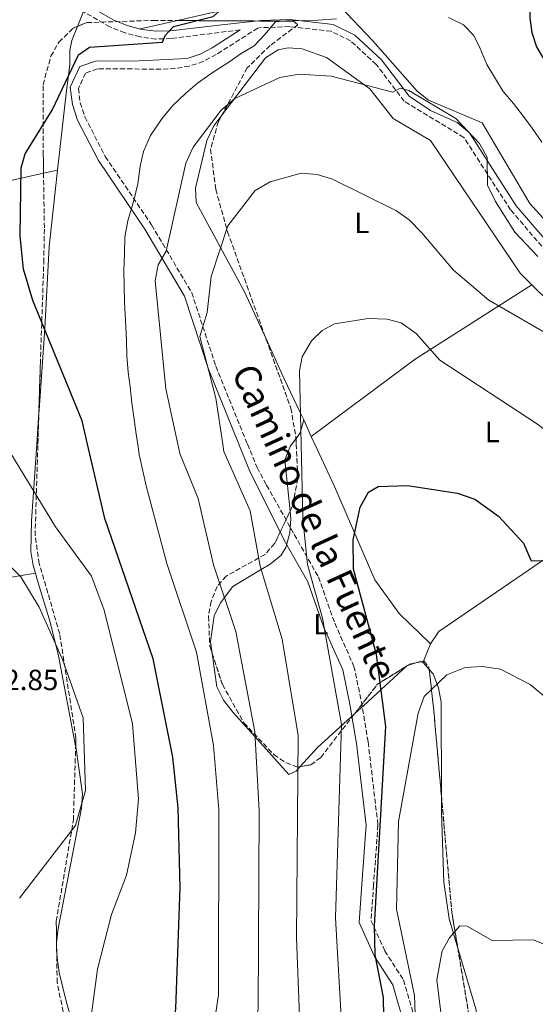
# Model space of a CAD drawing. Units: metres. Extents: x 603653 to 607088, y 4754662 to 4757028.
# Drawn here: x 605330 to 605507, y 4755975 to 4756313 of the extents above; entities that cross this region are included whole.
import ezdxf
from ezdxf.enums import TextEntityAlignment as Align

# ---------------------------------------------------------------- set-up
doc = ezdxf.new("R2010")
doc.units = ezdxf.units.M
doc.header["$MEASUREMENT"] = 0
doc.linetypes.add('DGN Style 3', pattern=[2.435890702152634, 1.739921930109024, -0.6959687720436097])
for name, color, linetype, lineweight in [('Camino', 7, 'DGN Style 3', 0), ('Cota de punto acotado terreno', 7, 'Continuous', 0), ('Curva de nivel directora', 30, 'Continuous', 30), ('Curva de nivel intermedia', 30, 'Continuous', 0), ('Etiqueta de uso rústico', 92, 'Continuous', 0), ('Línea de cambio de uso (parcela vista)', 92, 'Continuous', 0), ('Margen derecho', 7, 'Continuous', 0), ('Zona arbolada', 92, 'DGN Style 3', 0)]:
    doc.layers.add(name, color=color, linetype=linetype, lineweight=lineweight)
doc.styles.add('Style-Arial', font='arial.ttf')

msp = doc.modelspace()

# ---------------------------------------------------------------- linework, layer by layer
at = {"layer": 'Camino', "color": 7, "linetype": 'DGN Style 3', "lineweight": 0}
for points in [[(605406.1299999983, 4756309.210000001, 695.1399999999995), (605382.4400000019, 4756306.230000001, 700.5899999999965), (605377.1700000013, 4756306.080000003, 701.1900000000023), (605371.829999997, 4756306.790000002, 701.6100000000006), (605366.5799999966, 4756308.2, 701.8099999999978), (605361.4200000024, 4756310.240000002, 701.7400000000054), (605352.5199999996, 4756315.359999999, 701.300000000003), (605340.5599999991, 4756324.210000001, 701.2700000000042), (605336.7600000015, 4756327.930000001, 701.300000000003), (605334.1799999999, 4756331.210000002, 701.2599999999949), (605328.6700000024, 4756339.980000001, 701.0500000000029), (605323.9200000004, 4756348.940000001, 700.8399999999965), (605319.7099999995, 4756358.109999999, 700.6300000000047), (605305.2399999988, 4756393.41, 699.8999999999944), (605284.1799999989, 4756454.52, 698.6499999999943), (605266.6099999981, 4756506.650000001, 696.7400000000052), (605252.1399999998, 4756553.350000001, 695.6000000000058), (605248.539999999, 4756562.510000001, 695.3600000000006), (605242.4400000013, 4756576.230000002, 695.050000000003), (605238.0899999995, 4756587.41, 694.9900000000052)], [(605511.1700000005, 4756233.160000001, 689.6300000000047), (605498.8700000002, 4756247.490000002, 689.8399999999967), (605482.8700000008, 4756272.279999999, 689.3000000000029), (605462.3599999986, 4756284.74, 689.8099999999977), (605452.7800000008, 4756297.34, 690.3800000000048), (605444.0100000022, 4756305.430000001, 690.929999999993), (605437.3500000014, 4756308.720000002, 692.0800000000019), (605423.1099999989, 4756310.320000002, 693.300000000003), (605413.4699999985, 4756309.970000001, 694.4100000000036), (605412.170000002, 4756309.840000001, 695.1399999999995), (605397.9099999995, 4756300.730000001, 696.1999999999971), (605393.449999998, 4756298.390000001, 696.3300000000019), (605388.6400000001, 4756296.79, 696.2799999999991), (605383.8900000004, 4756295.949999999, 696.3600000000006), (605378.9499999983, 4756295.699999999, 696.979999999996), (605369.0599999977, 4756295.820000002, 698.7899999999936), (605357.239999998, 4756295.830000001, 698.9499999999971), (605353.0699999994, 4756294.410000003, 699), (605350.6199999996, 4756289.109999999, 699.3399999999967), (605351.2700000001, 4756284.199999999, 699.3000000000029), (605352.8399999992, 4756279.36, 698.9900000000054), (605359.8399999997, 4756265.800000002, 697.25), (605375.7499999999, 4756242.33, 692.2899999999937), (605389.5100000018, 4756219.090000001, 684.2700000000042), (605397.8099999988, 4756193.869999999, 683.479999999996), (605408.613457507, 4756167.229655921, 681.7689410339996)], [(605408.613457507, 4756167.229655921, 681.7689410339996), (605411.8900000005, 4756159.150000002, 681.25), (605415.1900000018, 4756153.11, 682.2899999999937), (605424.66, 4756136.230000001, 681.0800000000019), (605432.9300000002, 4756121.680000002, 679.1600000000037), (605438.5799999986, 4756105.800000001, 678.7500000000002), (605445.1499999977, 4756091.02, 677.5899999999965), (605447.7199999981, 4756078.850000001, 677.3999999999943), (605449.9800000002, 4756065.090000001, 676.8999999999944), (605453.3799999978, 4756036.670000001, 675.2599999999948), (605451.86, 4756016.030000002, 675.4199999999983), (605450.9799999993, 4756003.930000001, 675.4900000000052), (605455.7100000011, 4755993.5, 673.320000000007), (605462.1299999984, 4755983.550000002, 671.2700000000041), (605466.4299999989, 4755968.660000001, 669.9199999999983)]]:
    msp.add_polyline3d(points, dxfattribs=at)
at = {"layer": 'Curva de nivel directora', "color": 30, "linetype": 'Continuous', "lineweight": 30, "flags": 128}
for points, elevation in [([(605353.7635144094, 4756167.229655921), (605351.9000000004, 4756175.189999999), (605335.0299999993, 4756216.430000001), (605331.8099999984, 4756227.15), (605330.6599999995, 4756238.53), (605330.9799999992, 4756261.900000001), (605332.4000000008, 4756266.690000001), (605341.6299999999, 4756281.710000001), (605350.650000001, 4756300.699999999), (605354.4199999995, 4756303.310000002), (605379.449999999, 4756304.95), (605380.3399999987, 4756307.320000002), (605383.230000001, 4756310.330000001), (605396.85, 4756313.75), (605400.0099999983, 4756316.66), (605401.1700000005, 4756320.290000001), (605403.6899999996, 4756322.15), (605417.1599999988, 4756321.700000001), (605422.5399999989, 4756323.189999999), (605437.7699999993, 4756339.210000001), (605442.1799999994, 4756341.37)], 700.0000000000003), ([(605442.1799999994, 4756341.37), (605452.7199999982, 4756342.75), (605462.8799999994, 4756342.480000001), (605478.5700000003, 4756339.24), (605504.0299999992, 4756328.050000001), (605505.5199999999, 4756324.7), (605505.4999999999, 4756313.280000002), (605506.1999999996, 4756308.33), (605507.7799999998, 4756303.450000001), (605519.7899999993, 4756282.949999999), (605526.5499999986, 4756274.220000002), (605546.6999999987, 4756252.37), (605561.5299999992, 4756241.5), (605584.7100000002, 4756216.67), (605602.6399999985, 4756203.359999999), (605613.629999999, 4756197.87), (605625.7599999993, 4756188.609999999)], 700.0000000000005), ([(605324.4900000005, 4755912.170000001), (605347.9100000006, 4755909.779999999), (605359.3599999992, 4755910.7), (605364.6299999999, 4755912.140000002), (605367.9199999999, 4755914.790000001), (605371.599999999, 4755919.699999999), (605374.0399999999, 4755925.190000001), (605381.9099999999, 4755955.04), (605384.0499999991, 4755973.690000001), (605385.4799999995, 4756015.15), (605384.8800000005, 4756042.480000002), (605383.0599999989, 4756059.900000001), (605376.3299999987, 4756093.640000001), (605359.7399999992, 4756141.699999999), (605353.7635144094, 4756167.229655921)], 700.0000000036401), ([(605455.2300000006, 4755977.460000001), (605452.4700000002, 4755992.080000001), (605452.1999999997, 4756002.080000001), (605456.1000000001, 4756070.37), (605452.8799999993, 4756095.109999999), (605444.9699999989, 4756124.37), (605444.9100000008, 4756134.37), (605447.2199999997, 4756145.58), (605450.1099999998, 4756150.710000002), (605453.4699999993, 4756152.630000002), (605463.4499999994, 4756152.980000001), (605480.62, 4756150.37), (605486.5399999988, 4756148.32), (605494.7300000007, 4756142.550000001), (605503.2600000001, 4756133.230000001), (605505.9699999993, 4756127.15), (605519.2899999986, 4756127.590000001), (605522.5099999995, 4756125.87), (605525.8899999993, 4756122.190000001), (605533.529999999, 4756105.720000003), (605543.1899999996, 4756089.800000001)], 675.0000000000003), ([(605322.480000001, 4755805.36), (605335.5700000002, 4755782.430000001), (605351.1000000002, 4755749.210000001), (605360.839999999, 4755736.560000001), (605369.3399999993, 4755728.16), (605374.9299999995, 4755725.390000001), (605380.3200000008, 4755724.65), (605385.4299999982, 4755725.110000002), (605390.35, 4755726.430000001), (605395.3199999988, 4755728.449999998), (605399.959999999, 4755731.300000003), (605409.4099999995, 4755740.82), (605415.1299999993, 4755751.150000001), (605421.1699999986, 4755768.510000002), (605428.9400000004, 4755809.16), (605438.3300000004, 4755848.27), (605443.3099999982, 4755913.26), (605445.9399999991, 4755926.53), (605453.2300000001, 4755949.470000002), (605455.519999999, 4755964.32), (605455.2300000006, 4755977.460000001)], 675.0000000000001)]:
    msp.add_lwpolyline(points, dxfattribs=dict(at, elevation=elevation))
at = {"layer": 'Curva de nivel intermedia', "color": 30, "linetype": 'Continuous', "lineweight": 0, "flags": 128}
for points, elevation in [([(605477.5500000011, 4756313.46), (605482.7100000001, 4756310.95), (605486.2500000005, 4756307.3), (605488.4800000011, 4756302.800000001), (605490.740000001, 4756297.310000001), (605493.7300000016, 4756292.429999999), (605496.3300000011, 4756288.100000001), (605499.9100000019, 4756283.92), (605503.3200000006, 4756279.55), (605506.2900000011, 4756275.48), (605509.6300000005, 4756270.759999999)], 695), ([(605396.5300000003, 4756294.439999999), (605402.2300000022, 4756298.17), (605406.4400000012, 4756301.159999999), (605410.8900000014, 4756303.689999999), (605414.5599999992, 4756307.640000001), (605418.2800000008, 4756311.949999999), (605422.0100000014, 4756312.279999999), (605427.7800000004, 4756312.420000001), (605432.89, 4756312.519999999), (605439.1500000008, 4756313.02)], 695), ([(605370.9700189511, 4756167.229655921), (605370.5900000011, 4756169.769999999), (605369.7400000016, 4756175.649999999), (605368.9700000006, 4756181.300000001), (605368.3700000015, 4756186.800000001), (605367.7099999998, 4756191.92), (605367.2300000016, 4756197.499999999), (605367.0800000017, 4756202.729999999), (605366.7700000011, 4756209.720000001), (605366.5000000006, 4756215.7), (605366.3600000021, 4756221.560000001), (605366.2700000004, 4756226.560000001), (605366.3900000011, 4756232.59), (605366.5800000011, 4756238.109999999), (605367.6400000006, 4756243.749999999), (605369.6600000013, 4756250.680000001), (605371.0400000003, 4756256.429999999), (605371.8700000017, 4756262.449999998), (605372.92, 4756267.539999999), (605375.4000000011, 4756272.989999999), (605379.2900000003, 4756278.73), (605382.9500000017, 4756283.130000001), (605387.5000000001, 4756287.519999999), (605391.4699999999, 4756290.989999999), (605396.5300000003, 4756294.439999999)], 695), ([(605384.7616909855, 4756167.229655921), (605380.6100000013, 4756186.159999999), (605376.9500000001, 4756223.199999998), (605378.0300000019, 4756228.609999998), (605380.7900000003, 4756233.34), (605387.5000000001, 4756263.49), (605389.9800000011, 4756268.98), (605399.5700000002, 4756281.73), (605404.310000001, 4756285.659999998), (605419.7000000002, 4756292.84), (605426.39, 4756293.970000002), (605437.270000001, 4756293.390000001), (605458.4699999995, 4756287.9), (605460.9600000016, 4756289.269999999), (605464.0000000015, 4756288.439999999), (605480.0400000011, 4756278.88), (605488.1700000005, 4756270.23), (605490.8000000012, 4756265.619999998), (605490.9000000019, 4756255.970000001), (605493.6800000002, 4756250.350000001), (605500.2600000006, 4756239.9), (605508.1600000019, 4756231.569999999)], 690.0000000000003), ([(605400.1708283812, 4756167.229655921), (605397.810000001, 4756182.979999999), (605392.3000000013, 4756204.07), (605394.8200000003, 4756212.359999998), (605396.1200000013, 4756224.67), (605401.9200000016, 4756242.07), (605411.3000000004, 4756254.17), (605416.3499999996, 4756257.100000001), (605427.0200000004, 4756260.079999999), (605432.500000001, 4756259.65), (605437.8099999996, 4756258.079999999), (605459.7500000001, 4756247.220000001), (605464.0799999997, 4756244.109999998), (605468.3900000014, 4756239.659999998), (605479.260000001, 4756226.829999999)], 684.9999999999997), ([(605479.260000001, 4756226.829999999), (605491.3600000001, 4756216.509999999), (605511.9900000008, 4756204.619999997), (605530.3500000006, 4756191.980000001), (605538.2300000018, 4756182.680000001), (605547.7030231314, 4756167.229655921)], 684.9999999999994), ([(605427.0446795517, 4756167.229655921), (605426.4500000004, 4756192.34), (605427.3300000011, 4756197.15), (605430.5400000007, 4756202.600000001), (605434.1999999997, 4756206.199999998), (605438.4600000001, 4756208.449999999), (605450.0000000002, 4756210.230000001), (605456.4800000001, 4756210.020000001), (605461.3200000015, 4756208.779999999), (605466.5200000005, 4756205.099999999), (605474.6200000008, 4756196.029999998), (605508.0900000005, 4756174.099999999), (605516.9836492933, 4756167.229655921)], 680), ([(605296.5300000005, 4755890.92), (605330.520000001, 4755871.63), (605352.0400000013, 4755854.640000001), (605356.8400000002, 4755853.02), (605362.3000000007, 4755852.59), (605383.6600000003, 4755860.140000001), (605389.2800000015, 4755864.449999998), (605392.5400000005, 4755868.33), (605398.3099999995, 4755879.92), (605398.7300000021, 4755898.4), (605406.7899999998, 4755936.349999999), (605412.2999999995, 4755973.690000001), (605412.6500000004, 4756041.439999999), (605411.1000000014, 4756068.56), (605404.6600000019, 4756102.990000002), (605396.9400000017, 4756125.779999998), (605391.7100000012, 4756148.609999998), (605385.4700000006, 4756164), (605384.7616909855, 4756167.229655921)], 690.0000000000002), ([(605321.0900000007, 4755863.640000001), (605331.6500000019, 4755855.579999999), (605359.8600000021, 4755822.25), (605381.5800000014, 4755813.79), (605386.5800000015, 4755813.66), (605390.2800000008, 4755815.619999998), (605398.7699999999, 4755822.08), (605402.2900000003, 4755826.3), (605409.4200000007, 4755841.550000001), (605409.4600000008, 4755852.789999999), (605426.5599999999, 4755968.29), (605425.4000000021, 4755997.800000001), (605426.0000000012, 4756067.330000001), (605420.5700000019, 4756100.36), (605412.9500000001, 4756125.309999999), (605409.500000001, 4756144.349999999), (605400.5500000013, 4756164.699999999), (605400.1708283812, 4756167.229655921)], 684.9999999999999), ([(605330.3700000012, 4755943.300000001), (605339.5599999999, 4755946.079999999), (605344.8799999997, 4755949.019999998), (605351.1000000002, 4755957.029999999), (605354.0199999993, 4755963.279999998), (605357.2100000012, 4755987.199999999), (605361.9400000009, 4756005.939999999), (605367.1100000008, 4756019.48), (605370.2400000001, 4756033.99), (605371.2200000014, 4756045.459999999), (605369.2200000008, 4756071.279999998), (605359.4800000021, 4756110.289999999), (605355.1400000014, 4756121.960000001), (605342.8099999999, 4756138.850000001), (605325.4973513056, 4756167.229655921)], 705), ([(605327.5400000014, 4755888.65), (605332.0699999998, 4755886.539999999), (605338.3300000007, 4755885.420000001), (605360.8400000011, 4755886.470000001), (605375.7099999996, 4755892.75), (605380.0500000003, 4755898.789999999), (605383.4500000001, 4755915.430000001), (605393.1900000009, 4755941.949999998), (605398.6900000017, 4755978.399999999), (605398.7600000009, 4756041.960000001), (605396.9400000017, 4756063.859999999), (605391.0800000009, 4756095.880000001), (605380.9199999998, 4756126.25), (605373.9200000014, 4756152.869999999), (605371.5099999997, 4756163.619999997), (605370.9700189511, 4756167.229655921)], 695), ([(605328.9000000004, 4755828.709999999), (605340.8499999996, 4755815.609999999), (605353.3900000014, 4755790.600000001), (605358.3400000001, 4755783.689999999), (605371.920000001, 4755774.100000001), (605387.7999999997, 4755768.750000001), (605391.860000001, 4755769.33), (605395.4999999999, 4755772.000000001), (605410.2499999999, 4755791.869999999), (605419.8099999997, 4755815.119999999), (605421.3099999995, 4755829.670000001), (605440.920000001, 4755968.819999999), (605438.810000001, 4756004.84), (605440.8800000007, 4756071.09), (605434.3300000017, 4756107.510000001), (605429.1700000007, 4756125.939999999), (605427.6500000008, 4756141.670000001), (605427.0446795517, 4756167.229655921)], 680), ([(605330.4500000017, 4756011.55), (605349.6299999994, 4756036.51), (605353.1000000007, 4756048.41), (605352.3200000006, 4756073.41), (605345.2100000005, 4756093.369999998), (605337.1600000017, 4756111.350000001), (605330.9000000008, 4756121.71), (605326.4300000005, 4756126.17)], 710.0000000000009), ([(605466.61, 4755959.159999999), (605465.9300000004, 4755978.21), (605459.690000002, 4756007.81), (605460.3600000005, 4756037.849999999), (605467.1399999997, 4756074.970000001), (605469.2100000016, 4756080.67), (605476.9800000011, 4756088.130000001), (605483.2599999999, 4756090.659999999), (605489.1300000015, 4756090.939999999), (605495.4000000014, 4756090.039999999), (605505.5700000013, 4756084.800000001), (605513.740000001, 4756078.010000001), (605524.6900000012, 4756063.619999998), (605540.6000000011, 4756032.849999999), (605547.0099999993, 4756016.480000001), (605550.6300000004, 4755999.66), (605556.6400000007, 4755982.789999999), (605562.1799999997, 4755961.41)], 670.0000000000001), ([(605476.3799999999, 4755960.300000002), (605473.5600000013, 4755983.519999998), (605475.4400000012, 4755993.5), (605477.9400000002, 4755998.009999999), (605481.4699999995, 4756002.039999999), (605483.9999999997, 4756001.949999999), (605492.5800000004, 4755997.060000001), (605506.7100000012, 4755997.26), (605512.6900000004, 4755994.71), (605517.0600000002, 4755991.130000001), (605522.4900000016, 4755981.67), (605528.8500000008, 4755964.91)], 665.0000000000001)]:
    msp.add_lwpolyline(points, dxfattribs=dict(at, elevation=elevation))
at = {"layer": 'Línea de cambio de uso (parcela vista)', "color": 92, "linetype": 'Continuous', "lineweight": 0, "extrusion": (-0.02581535640363895, -0.06392534825093127, 0.9976207281450954), "elevation": -318976.8893141383, "flags": 128}
msp.add_lwpolyline([(-1219715.864053337, 4625963.246171788), (-1219715.864053336, 4625957.722620535)], dxfattribs=at)
at = {"layer": 'Línea de cambio de uso (parcela vista)', "color": 92, "linetype": 'Continuous', "lineweight": 0, "extrusion": (0.05607344196438921, 0.01271745224181167, 0.9983456493192844), "elevation": 95133.89383941918, "flags": 128}
msp.add_lwpolyline([(4504609.41174802, -1639647.014216013), (4504609.41174802, -1639633.911041536)], dxfattribs=at)
at = {"layer": 'Línea de cambio de uso (parcela vista)', "color": 92, "linetype": 'Continuous', "lineweight": 0, "extrusion": (-0.2147679611803863, 0.9438973495675357, 0.2508635412526128), "elevation": 4359589.342572319, "flags": 128}
msp.add_lwpolyline([(-1645379.04366367, -1129071.157224575), (-1645412.955712399, -1129068.63806815), (-1645488.531910316, -1129067.561543542)], dxfattribs=at)
at = {"layer": 'Línea de cambio de uso (parcela vista)', "color": 92, "linetype": 'Continuous', "lineweight": 0, "extrusion": (-0.01344781558704317, -0.003008697010484291, 0.9999050474911285), "elevation": -21751.43273433054, "flags": 128}
msp.add_lwpolyline([(605293.3473630205, 4756216.158025248), (605298.1558413595, 4756217.233730118)], dxfattribs=at)
at = {"layer": 'Línea de cambio de uso (parcela vista)', "color": 92, "linetype": 'Continuous', "lineweight": 0, "extrusion": (0.007920648875675798, -0.007786430131157328, 0.9999383155111123), "elevation": -31551.97259856293, "flags": 128}
msp.add_lwpolyline([(605477.6602750659, 4756124.283281988), (605481.7502513333, 4756120.262860111)], dxfattribs=at)
at = {"layer": 'Línea de cambio de uso (parcela vista)', "color": 92, "linetype": 'Continuous', "lineweight": 0, "extrusion": (-0.5320143963920277, 0.6880645910535604, 0.4934853600360634), "elevation": 2950788.335962595, "flags": 128}
msp.add_lwpolyline([(-3388229.067669417, -1673454.576860194), (-3388273.484215724, -1673452.829469759), (-3388320.676812613, -1673443.999387814)], dxfattribs=at)
at = {"layer": 'Línea de cambio de uso (parcela vista)', "color": 92, "linetype": 'Continuous', "lineweight": 0, "extrusion": (0.008043927380378261, 0.1170795710645759, 0.9930899603115693), "elevation": 562418.5890352466, "flags": 128}
msp.add_lwpolyline([(-277909.7176677682, -4753326.555914056), (-277909.7176677681, -4753315.76989037)], dxfattribs=at)
at = {"layer": 'Línea de cambio de uso (parcela vista)', "color": 92, "linetype": 'Continuous', "lineweight": 0, "extrusion": (0.01184536469042449, -0.02558317874391879, 0.9996025151532522), "elevation": -113829.8027978301, "flags": 128}
msp.add_lwpolyline([(2547757.22500832, 4060009.130271254), (2547757.22500832, 4060015.355352089)], dxfattribs=at)
at = {"layer": 'Línea de cambio de uso (parcela vista)', "color": 92, "linetype": 'Continuous', "lineweight": 0, "extrusion": (0.03002300688798664, 0.03941803198009605, 0.9987716645020623), "elevation": 206334.8288576301, "flags": 128}
msp.add_lwpolyline([(2400218.007535237, -4145364.234804021), (2400218.007535237, -4145366.626347368)], dxfattribs=at)
at = {"layer": 'Línea de cambio de uso (parcela vista)', "color": 92, "linetype": 'Continuous', "lineweight": 0, "extrusion": (-0.02888319382724811, -0.02118100480749927, 0.9993583572221141), "elevation": -117550.7975297234, "flags": 128}
msp.add_lwpolyline([(-3477369.820916626, 3298754.180172528), (-3477369.820916626, 3298754.185756432)], dxfattribs=at)
at = {"layer": 'Línea de cambio de uso (parcela vista)', "color": 92, "linetype": 'Continuous', "lineweight": 0, "extrusion": (0.01183953795913683, -0.0255698154302884, 0.999602926106049), "elevation": -113769.772011163, "flags": 128}
msp.add_lwpolyline([(2547804.400628407, 4059978.316304859), (2547804.400628407, 4059981.208649626)], dxfattribs=at)
at = {"layer": 'Línea de cambio de uso (parcela vista)', "color": 92, "linetype": 'Continuous', "lineweight": 0, "extrusion": (-0.9318602976177871, 0.3597036367776502, 0.04743078549446172), "elevation": 1146603.125685399, "flags": 128}
msp.add_lwpolyline([(-4655048.965425795, -53772.70663386494), (-4655045.621140892, -53773.28728737483), (-4655042.573028136, -53774.74602914938)], dxfattribs=at)
at = {"layer": 'Línea de cambio de uso (parcela vista)', "color": 92, "linetype": 'Continuous', "lineweight": 0, "extrusion": (0.6794900835834353, -0.7326282164870265, 0.03935889631093414), "elevation": -3073013.879387094, "flags": 128}
msp.add_lwpolyline([(3678146.179877242, 121716.378384254), (3678126.265087861, 121719.410333595), (3678122.193004129, 121720.6157676395)], dxfattribs=at)
at = {"layer": 'Línea de cambio de uso (parcela vista)', "color": 92, "linetype": 'Continuous', "lineweight": 0, "extrusion": (0.3587630958500965, -0.185580518598203, 0.9147944644415359), "elevation": -664805.607626395, "flags": 128}
msp.add_lwpolyline([(4502559.4268323, 1507309.765701771), (4502559.313584343, 1507309.887013025), (4502559.125865171, 1507309.962275517)], dxfattribs=at)
at = {"layer": 'Línea de cambio de uso (parcela vista)', "color": 92, "linetype": 'Continuous', "lineweight": 0, "extrusion": (0.2802372935446313, 0.09238023203304392, 0.9554752493059677), "elevation": 609683.9069538396, "flags": 128}
msp.add_lwpolyline([(4327433.630904628, -1971955.127764889), (4327433.630904628, -1971951.906509105)], dxfattribs=at)
at = {"layer": 'Línea de cambio de uso (parcela vista)', "color": 92, "linetype": 'Continuous', "lineweight": 0, "extrusion": (0.2942412498084254, 0.04885381174997085, 0.9544817399975101), "elevation": 411146.4960152102, "flags": 128}
msp.add_lwpolyline([(4592691.752477956, -1313449.623667947), (4592691.901790618, -1313449.325615201), (4592691.673271798, -1313447.781708687)], dxfattribs=at)
at = {"layer": 'Línea de cambio de uso (parcela vista)', "color": 92, "linetype": 'Continuous', "lineweight": 0, "extrusion": (0.2530969597224543, -0.08355097649843388, 0.9638263138685353), "elevation": -243488.2314969476, "flags": 128}
msp.add_lwpolyline([(4706167.292413278, 883012.1100978851), (4706167.292413278, 883012.9021254795)], dxfattribs=at)
at = {"layer": 'Línea de cambio de uso (parcela vista)', "color": 92, "linetype": 'Continuous', "lineweight": 0, "extrusion": (-0.1643110141914941, -0.3985789695474942, 0.9022952375191949), "elevation": -1994559.195998247, "flags": 128}
msp.add_lwpolyline([(-1252906.123644696, 4175999.481182786), (-1252906.123644696, 4175998.964155764)], dxfattribs=at)
at = {"layer": 'Línea de cambio de uso (parcela vista)', "color": 92, "linetype": 'Continuous', "lineweight": 0, "extrusion": (0.1057027462198214, -0.1202276619312977, 0.9871029524563897), "elevation": -507152.9452489322, "flags": 128}
msp.add_lwpolyline([(3595089.512247422, 3131311.926559224), (3595089.512247422, 3131315.183543727)], dxfattribs=at)
at = {"layer": 'Línea de cambio de uso (parcela vista)', "color": 92, "linetype": 'Continuous', "lineweight": 0, "extrusion": (-0.3079533392162158, 0.6471029715317719, 0.6974399508920702), "elevation": 2891692.620971822, "flags": 128}
msp.add_lwpolyline([(-2590458.729260303, -2813263.307210024), (-2590442.133256475, -2813256.15511564), (-2590433.965592074, -2813251.240536297)], dxfattribs=at)
at = {"layer": 'Línea de cambio de uso (parcela vista)', "color": 92, "linetype": 'Continuous', "lineweight": 0, "extrusion": (-0.1522683367677131, 0.001805995652057245, 0.9883375395064681), "elevation": -82884.69858707809, "flags": 128}
msp.add_lwpolyline([(-4762841.113726159, 542601.9781746063), (-4762840.917396825, 542601.9597873096), (-4762840.025480608, 542602.0064122403)], dxfattribs=at)
at = {"layer": 'Línea de cambio de uso (parcela vista)', "color": 92, "linetype": 'Continuous', "lineweight": 0}
for points in [[(605597.8778999997, 4756167.229699999, 691.5696000000025), (605595.4400000004, 4756174.199999999, 691.6399999999994), (605588.7400000002, 4756182.34, 691.8999999999943), (605577.7599999999, 4756191.560000001, 692.2599999999948), (605563.7699999996, 4756197.5, 691.9499999999971), (605559.8200000003, 4756200.390000001, 691.8000000000029), (605536.1699999999, 4756225.699999999, 691.8399999999965), (605518.9400000004, 4756234.83, 691.070000000007), (605505.4900000002, 4756249.66, 690.9700000000012), (605489.0700000003, 4756277.289999999, 691.3999999999943), (605470.7300000006, 4756285.09, 690.8899999999994), (605466.8600000005, 4756288.199999999, 690.7400000000052), (605451.6399999997, 4756305.480000001, 691.820000000007), (605440.2999999998, 4756317.32, 694.9600000000064), (605435.6200000001, 4756319.130000001, 696.0899999999965), (605431.5300000003, 4756319.439999999, 696.9900000000052), (605420.6100000005, 4756318, 698.820000000007), (605402.7100000001, 4756316.5, 699.8099999999977), (605384.6475000001, 4756312.4034, 700.8766000000034)], [(605350.2866000002, 4756310.3805, 700.9091999999946), (605348.3399999999, 4756305.560000001, 700.5500000000029), (605347.7300000006, 4756302.289999999, 700.2899999999936), (605347.6399999997, 4756297.24, 699.9400000000023), (605346.54, 4756288.380000001, 699.6100000000006), (605343.4906000001, 4756261.149900001, 699.553899999999)], [(605399.7932000002, 4756279.9265, 687.0265000000073), (605414.7699999996, 4756299.600000001, 689.5099999999948), (605419.1200000001, 4756302.380000001, 689.6699999999983), (605422.5800000001, 4756303.07, 689.6100000000006), (605427.4299999997, 4756302.75, 689.4400000000023), (605435.7199999997, 4756299.75, 689.0800000000017), (605450.5499999998, 4756288.970000001, 688.0500000000029), (605458.5300000003, 4756278.810000001, 687.929999999993), (605471.4199999999, 4756271.289999999, 688.3699999999953), (605502.0899999999, 4756225.779999999, 686.1199999999953)], [(605414.9786, 4756203.2698, 679.8171000000002), (605407.6399999997, 4756219.390000001, 682.1300000000047), (605391.04, 4756250.029999999, 685.3899999999994), (605390.8099999996, 4756254.9, 685.4400000000023), (605394.7300000006, 4756271.34, 686.1399999999994), (605397.04, 4756276.310000001, 686.570000000007), (605399.7932000002, 4756279.9265, 687.0265000000073)], [(605343.4906000001, 4756261.149900001, 699.553899999999), (605340.5599999996, 4756234.970000001, 699.5), (605339.1600000003, 4756206.850000001, 700.429999999993), (605337.1299999999, 4756178.83, 702.779999999999), (605337.0672000004, 4756177.915999999, 702.888300000006)], [(605506.1796000004, 4756221.7597, 686.0562999999966), (605525.1900000004, 4756203.07, 685.7599999999948), (605542.6900000004, 4756181.77, 685.779999999999), (605549.1299999999, 4756170.67, 685.7100000000064)], [(605427.9000000004, 4756175.5, 680.1199999999953), (605426.79, 4756177.82, 680), (605421.2199999997, 4756189.560000001, 677.8500000000058), (605414.9786, 4756203.2698, 679.8171000000002)], [(605425.2697999999, 4756169.129899999, 680.1503999999986), (605426.7400000002, 4756171.060000001, 680.029999999999), (605426.9400000004, 4756171.82, 680), (605427.9000000004, 4756175.5, 680.1199999999953)], [(605336.3329999996, 4756167.229699999, 704.1540999999997), (605334.5199999996, 4756140.84, 707.279999999999), (605334.3200000003, 4756130.439999999, 708.5099999999949), (605335.0899999999, 4756125.59, 709.3600000000006), (605335.8701999999, 4756122.920100001, 709.7390000000014)], [(605423.2551999995, 4756144.240499999, 682.1064000000042), (605421.4000000004, 4756161.83, 680.6100000000006), (605423.3200000003, 4756166.57, 680.3099999999977), (605423.8224999999, 4756167.229699999, 680.2688999999956)], [(605471.4000000004, 4756098.720000001, 672.1000000000058), (605460.6900000004, 4756109.17, 672.4400000000023), (605452.3300000001, 4756120.630000001, 673.2200000000012), (605438.4800000006, 4756152.65, 676.3300000000017), (605431.7292999999, 4756167.229699999, 676.7829999999958)], [(605396.4982000003, 4756095.469699999, 691.8457999999955), (605395.9299999997, 4756099.550000001, 691.779999999999), (605397.2300000006, 4756108.34, 690.9900000000052), (605399.3700000001, 4756112.800000001, 690.3399999999965), (605400.7300000006, 4756114.59, 690), (605403.6299999999, 4756118.41, 688.6900000000023), (605413.29, 4756124.180000001, 685), (605416.4400000004, 4756126.07, 684.4900000000052), (605420.2100000001, 4756129.189999999, 683.8399999999965), (605421.8099999996, 4756131.82, 683.4600000000064), (605423.1900000004, 4756136.77, 682.8500000000058), (605423.5199999996, 4756141.730000001, 682.320000000007), (605423.2551999995, 4756144.240499999, 682.1064000000042)], [(605544.2699999996, 4756142.359999999, 680.0399999999936), (605537.2000000002, 4756139.810000001, 677.9499999999971), (605527.4400000004, 4756137.58, 676.6399999999994), (605511.4699999997, 4756128.5, 674.679999999993), (605474.2400000002, 4756102.980000001, 671.7400000000052), (605471.4000000004, 4756098.720000001, 672.1000000000058)], [(605252.4400000004, 4756102.880000001, 707.3000000000029), (605278.7599999999, 4756111.039999999, 711.1100000000006), (605293.2300000006, 4756115.050000001, 712.1699999999983), (605307.9199999999, 4756118.32, 712), (605335.8701999999, 4756122.920100001, 709.7400000000052)], [(605335.8701999999, 4756122.920100001, 709.7390000000014), (605336.4900000002, 4756120.800000001, 710.0399999999936), (605340.9600000001, 4756106.119999999, 710.2400000000052), (605343.8600000005, 4756094.680000001, 710.3899999999995), (605349.6699999999, 4756063.75, 710.9400000000023), (605349.7063999996, 4756063.4926, 710.9330999999949)], [(605426.7177999998, 4756056.655200001, 684.5120000000024), (605425.9000000004, 4756055.74, 685), (605425.3200000003, 4756055.08, 685.3399999999965), (605422.79, 4756053.99, 686.2899999999936), (605411.1900000004, 4756066.930000001, 690), (605403.75, 4756075.24, 691.3999999999943), (605400.4100000003, 4756079.480000001, 691.8099999999977), (605398.0899999999, 4756084.039999999, 692.029999999999), (605396.4982000003, 4756095.469699999, 691.8457999999955)], [(605475.1305000001, 4756046.654300001, 667.9228000000003), (605475.0199999996, 4756078.800000001, 668.8999999999943), (605474.1100000005, 4756083.67, 668.8999999999943), (605472.25, 4756088.470000001, 669), (605470.9528000001, 4756089.945499999, 669.3185999999987)], [(605349.7063999996, 4756063.4926, 710.9330999999949), (605351.9900000002, 4756047.33, 710.5), (605351.6500000004, 4756042.42, 710.3000000000029), (605343.6399999997, 4756001.140000001, 708.9199999999983), (605343.1404999997, 4755996.3661, 708.8527999999933)], [(605480.7457999998, 4755994.465399999, 663.2409999999945), (605477.7800000003, 4756004.470000001, 663.8399999999965), (605475.9400000004, 4756017.02, 665.1399999999994), (605475.1500000004, 4756040.970000001, 667.75), (605475.1305000001, 4756046.654300001, 667.9228000000003)], [(605343.1555000005, 4755995.277600001, 708.8570999999939), (605343.3200000003, 4755991.140000001, 708.8899999999995), (605344.0700000003, 4755986.119999999, 708.8999999999943), (605346.5899999999, 4755975.83, 708.25), (605350.4299999997, 4755962.430000001, 706.3300000000019), (605355.0179000003, 4755947.9342, 704.825100000002)], [(605488.4194999998, 4755944.480000001, 660.8130999999995), (605488.7800000003, 4755963.77, 661.8500000000058), (605486.9400000004, 4755973.57, 661.9900000000052), (605480.7457999998, 4755994.465399999, 663.2409999999945)]]:
    msp.add_polyline3d(points, dxfattribs=at)
at = {"layer": 'Margen derecho', "color": 7, "linetype": 'Continuous', "lineweight": 0}
for points in [[(605353.969999998, 4756317.57, 701.300000000003), (605362.5699999989, 4756312.630000001, 701.7400000000054), (605367.4100000004, 4756310.710000001, 701.8099999999978), (605372.3500000001, 4756309.380000001, 701.6100000000006), (605377.3099999977, 4756308.730000001, 701.1900000000023), (605382.2499999999, 4756308.869999999, 700.5899999999965), (605399.8799999986, 4756310.980000001, 698.1499999999944), (605413.3000000009, 4756312.390000002, 694.4100000000036), (605423.1999999982, 4756312.74, 693.300000000003), (605438.0399999976, 4756311.080000003, 692.0800000000019), (605445.3899999991, 4756307.440000001, 690.929999999993), (605454.579999998, 4756298.970000002, 690.3800000000048), (605464.0500000007, 4756286.510000001, 689.8099999999977), (605471.3700000008, 4756281.52, 689.4100000000036), (605480.5100000005, 4756277.470000002, 689.1699999999984), (605484.7100000004, 4756273.890000001, 689.3000000000029), (605500.8099999982, 4756248.939999999, 689.8399999999967), (605512.8299999969, 4756234.940000001, 689.6300000000047), (605538.1600000003, 4756216.140000002, 689.9700000000012), (605552.3700000015, 4756202.050000002, 689.9499999999971), (605587.9099999988, 4756177.810000001, 690.9100000000036), (605595.6999999983, 4756171.300000003, 691.0200000000041), (605597.7398213026, 4756167.229655921, 691.0578828876414)], [(605405.6804556033, 4756167.229655921, 681.833110135124), (605395.2600000007, 4756192.930000001, 683.479999999996), (605387.0300000008, 4756217.960000002, 684.2700000000042), (605373.4600000011, 4756240.880000001, 692.2899999999937), (605357.4999999995, 4756264.410000001, 697.25), (605350.3200000002, 4756278.310000001, 698.9900000000054), (605348.609999998, 4756283.600000001, 699.3000000000029), (605347.829999998, 4756289.53, 699.3399999999967), (605351.089999999, 4756296.610000002, 699), (605356.7899999988, 4756298.540000002, 698.9499999999971), (605369.0799999977, 4756298.530000002, 698.7899999999936), (605387.9699999974, 4756299.420000001, 696.2799999999991), (605392.3799999995, 4756300.9, 696.3300000000019), (605396.5399999992, 4756303.08, 696.1999999999971), (605406.1299999983, 4756309.210000001, 695.1399999999995)], [(605462.4699999981, 4755967.940000001, 671.7500000000001), (605458.4499999993, 4755981.870000001, 673.1300000000047), (605452.1900000008, 4755991.58, 675.1199999999953), (605446.9200000024, 4756003.199999999, 676.9700000000014), (605447.8700000001, 4756016.320000002, 676.8999999999944), (605449.3599999989, 4756036.580000001, 676.6199999999955), (605446.0199999994, 4756064.53, 678.1900000000026), (605443.7799999998, 4756078.110000002, 678.7200000000014), (605441.3199999989, 4756089.780000002, 678.8300000000017), (605434.8599999992, 4756104.32, 680.0099999999948), (605429.2800000003, 4756120.01, 680.4900000000054), (605421.1700000009, 4756134.27, 682.2100000000064), (605409.3700000015, 4756158.130000001, 681.25), (605405.6804556033, 4756167.229655921, 681.833110135124)]]:
    msp.add_polyline3d(points, dxfattribs=at)
at = {"layer": 'Zona arbolada', "color": 92, "linetype": 'DGN Style 3', "lineweight": 0, "extrusion": (0.004815128366684695, 0.1575020087232387, 0.9875069274627684), "elevation": 752717.0504734239, "flags": 128}
msp.add_lwpolyline([(-459717.1074059833, -4712710.155171293), (-459717.1074059833, -4712720.981720909)], dxfattribs=at)
at = {"layer": 'Zona arbolada', "color": 92, "linetype": 'DGN Style 3', "lineweight": 0, "extrusion": (-0.003059984404196398, 0.07099612117496568, 0.9974718979868836), "elevation": 336494.0048351969, "flags": 128}
msp.add_lwpolyline([(-809667.9148275121, -4713692.253705192), (-809667.9148275121, -4713690.34692049)], dxfattribs=at)
at = {"layer": 'Zona arbolada', "color": 92, "linetype": 'DGN Style 3', "lineweight": 0, "extrusion": (0.1113869786029107, 0.197127478941241, 0.9740296186687475), "elevation": 1005650.582821516, "flags": 128}
msp.add_lwpolyline([(1812621.37639392, -4323179.816946055), (1812619.537317406, -4323192.728313683), (1812613.930125165, -4323203.227356963)], dxfattribs=at)
at = {"layer": 'Zona arbolada', "color": 92, "linetype": 'DGN Style 3', "lineweight": 0, "extrusion": (0.1698470288841429, 0.1052709611230916, 0.9798316240678547), "elevation": 604171.9177176565, "flags": 128}
msp.add_lwpolyline([(3723611.377585052, -2959169.326348735), (3723611.377585052, -2959169.68416201)], dxfattribs=at)
at = {"layer": 'Zona arbolada', "color": 92, "linetype": 'DGN Style 3', "lineweight": 0, "extrusion": (0.2549390255514012, -0.03745859939231852, 0.9662313111167884), "elevation": -23151.92974767298, "flags": 128}
msp.add_lwpolyline([(4793585.180647198, 89418.79629861063), (4793585.817543352, 89418.01508577261), (4793586.558944451, 89415.94815106073)], dxfattribs=at)
at = {"layer": 'Zona arbolada', "color": 92, "linetype": 'DGN Style 3', "lineweight": 0, "extrusion": (0.2372933516672869, 0.050466536560804, 0.9701262773175781), "elevation": 384346.8746984322, "flags": 128}
msp.add_lwpolyline([(4526096.373301488, -1534187.870250694), (4526096.373301488, -1534189.684344181)], dxfattribs=at)
at = {"layer": 'Zona arbolada', "color": 92, "linetype": 'DGN Style 3', "lineweight": 0, "extrusion": (0.2372064734297082, 0.05045268962286661, 0.9701482438642354), "elevation": 384228.4300908572, "flags": 128}
msp.add_lwpolyline([(4526066.83778352, -1534306.48225107), (4526066.83778352, -1534307.433541656)], dxfattribs=at)
at = {"layer": 'Zona arbolada', "color": 92, "linetype": 'DGN Style 3', "lineweight": 0, "extrusion": (0.9551406938770693, 0.06121246264429678, 0.2897572938116502), "elevation": 869635.6298660258, "flags": 128}
msp.add_lwpolyline([(4707629.237415934, -262579.3700409036), (4707615.251452032, -262581.6272759317), (4707585.767655948, -262584.2030774105)], dxfattribs=at)
at = {"layer": 'Zona arbolada', "color": 92, "linetype": 'DGN Style 3', "lineweight": 0, "extrusion": (-0.8887186839877267, -0.1167851174938261, 0.44332870092413), "elevation": -1093238.209352187, "flags": 128}
msp.add_lwpolyline([(-4636620.490677507, 541443.4368583853), (-4636580.390745438, 541439.6942735843), (-4636568.015019911, 541440.6575035951)], dxfattribs=at)
at = {"layer": 'Zona arbolada', "color": 92, "linetype": 'DGN Style 3', "lineweight": 0, "extrusion": (0.0003264748390366221, -0.02369118976505252, 0.999719271066481), "elevation": -111768.2656086851, "flags": 128}
msp.add_lwpolyline([(670819.1355587554, 4745886.794057837), (670819.1355587554, 4745887.882966873)], dxfattribs=at)
at = {"layer": 'Zona arbolada', "color": 92, "linetype": 'DGN Style 3', "lineweight": 0, "extrusion": (-0.8410509169475778, -0.1026303207921778, 0.5311312195265249), "elevation": -996998.0874358885, "flags": 128}
msp.add_lwpolyline([(-4647635.151994192, 625757.9671792239), (-4647602.675363095, 625760.642297697), (-4647574.590178613, 625758.2484289955)], dxfattribs=at)
at = {"layer": 'Zona arbolada', "color": 92, "linetype": 'DGN Style 3', "lineweight": 0}
for points in [[(605346.4500000002, 4755967.84, 708.1699999999983), (605343.3300000001, 4755982.58, 709.1900000000023), (605343.04, 4756003.680000001, 709.6900000000023), (605348.9000000004, 4756038.279999999, 709.6900000000023), (605349.7999999998, 4756066.42, 710.3099999999977), (605344.2199999997, 4756102.130000001, 709.8500000000058), (605337.2300000006, 4756126.15, 710.3699999999953), (605335.7800000003, 4756135.810000001, 710.2100000000065), (605337.5800000001, 4756194.689999999, 700.8099999999977), (605338.7599999999, 4756229.41, 696.8399999999965), (605338.9600000001, 4756241.369999999, 696.8099999999977), (605338.5899999999, 4756266.32, 699.3600000000006), (605338.5300000003, 4756290.41, 699.3300000000017), (605341.1900000004, 4756300.210000001, 699.2400000000052), (605343.9900000002, 4756305.060000001, 699.2400000000052), (605348.7999999998, 4756309.77, 699.3800000000047), (605353.5, 4756311.699999999, 699.6100000000006), (605376.3499999996, 4756312.449999999, 698.5399999999936), (605424.4400000004, 4756312.180000001, 692.2400000000052), (605425.8899999997, 4756310.980000001, 691.2700000000041), (605416.3499999996, 4756303.82, 688.7299999999959), (605408.5300000003, 4756296.199999999, 687.2400000000052), (605398.6299999999, 4756277.76, 686.6300000000047), (605395.9900000002, 4756268.369999999, 686.4900000000052), (605397.7400000002, 4756254.51, 685.4600000000064), (605401.7999999998, 4756240, 684.25), (605423.5, 4756179.52, 678.5099999999948), (605425.25, 4756169.59, 678.7200000000012), (605425.8600000005, 4756155.430000001, 679.7299999999959), (605424, 4756145.800000001, 680.570000000007), (605417.9299999997, 4756133.09, 682.1499999999943), (605414.6399999997, 4756129.390000001, 682.9400000000023), (605401.3600000005, 4756121.980000001, 685.9600000000064), (605398.1799999997, 4756118.41, 686.8300000000017), (605396.1799999997, 4756113.230000001, 687.5899999999965), (605395.25, 4756108.180000001, 688.1300000000047), (605395.6900000004, 4756097.930000001, 688.8399999999965), (605400.0099999999, 4756084.779999999, 689.070000000007), (605407.4000000004, 4756071.65, 688), (605417.75, 4756060.710000001, 685.679999999993), (605421.8899999997, 4756057.930000001, 684.6499999999943), (605425.8200000003, 4756056.5, 683.5200000000041), (605430.3899999997, 4756057.289999999, 681.9700000000012), (605433.75, 4756059.789999999, 680.75), (605453.25, 4756084.939999999, 673.429999999993), (605464.2999999998, 4756091.789999999, 670.779999999999), (605469.1900000004, 4756092.83, 669.529999999999), (605470.8600000005, 4756090.779999999, 668.6399999999994), (605472.5, 4756076.029999999, 666.3500000000058), (605478.7100000001, 4756006.680000001, 660.529999999999), (605486.0899999999, 4755962.4, 663.6600000000036)], [(605338.6826, 4756260.074200001, 698.7216999999946), (605338.5899999999, 4756266.32, 699.3600000000006), (605338.5300000003, 4756290.41, 699.3300000000017), (605341.1900000004, 4756300.210000001, 699.2400000000052), (605343.9900000002, 4756305.060000001, 699.2400000000052), (605348.7999999998, 4756309.77, 699.3800000000047), (605350.2866000002, 4756310.3805, 699.4527999999991)], [(605350.2866000002, 4756310.3805, 699.4527999999991), (605353.5, 4756311.699999999, 699.6100000000006), (605376.3499999996, 4756312.449999999, 698.5399999999936), (605384.6475000001, 4756312.4034, 697.4529999999941)], [(605384.6475000001, 4756312.4034, 697.4529999999941), (605424.4400000004, 4756312.180000001, 692.2400000000052), (605425.8899999997, 4756310.980000001, 691.2700000000041), (605416.3499999996, 4756303.82, 688.7299999999959), (605408.5300000003, 4756296.199999999, 687.2400000000052), (605399.7932000002, 4756279.9265, 686.7017000000051)], [(605399.7932000002, 4756279.9265, 686.7017000000051), (605398.6299999999, 4756277.76, 686.6300000000047), (605395.9900000002, 4756268.369999999, 686.4900000000052), (605397.7400000002, 4756254.51, 685.4600000000064), (605401.7999999998, 4756240, 684.25), (605414.9786, 4756203.2698, 680.7639999999956)], [(605337.0672000004, 4756177.915999999, 703.4878999999929), (605337.5800000001, 4756194.689999999, 700.8099999999977), (605338.7599999999, 4756229.41, 696.8399999999965), (605338.9600000001, 4756241.369999999, 696.8099999999977), (605338.6826, 4756260.074200001, 698.7216999999946)], [(605414.9786, 4756203.2698, 680.7639999999956), (605423.5, 4756179.52, 678.5099999999948), (605425.25, 4756169.59, 678.7200000000012), (605425.2697999999, 4756169.129899999, 678.752800000002)], [(605349.7063999996, 4756063.4926, 710.2455000000047), (605349.7999999998, 4756066.42, 710.3099999999977), (605344.2199999997, 4756102.130000001, 709.8500000000058), (605337.2300000006, 4756126.15, 710.3699999999953), (605335.7800000003, 4756135.810000001, 710.2100000000065), (605336.7405000003, 4756167.229699999, 705.1938999999985)], [(605425.3517000005, 4756167.229699999, 678.888300000006), (605425.8600000005, 4756155.430000001, 679.7299999999959), (605424, 4756145.800000001, 680.570000000007), (605423.2551999995, 4756144.240499999, 680.7639000000054)], [(605423.2551999995, 4756144.240499999, 680.7639000000054), (605417.9299999997, 4756133.09, 682.1499999999943), (605414.6399999997, 4756129.390000001, 682.9400000000023), (605401.3600000005, 4756121.980000001, 685.9600000000064), (605398.1799999997, 4756118.41, 686.8300000000017), (605396.1799999997, 4756113.230000001, 687.5899999999965), (605395.25, 4756108.180000001, 688.1300000000047), (605395.6900000004, 4756097.930000001, 688.8399999999965), (605396.4982000003, 4756095.469699999, 688.8830000000017)], [(605396.4982000003, 4756095.469699999, 688.8830000000017), (605400.0099999999, 4756084.779999999, 689.070000000007), (605407.4000000004, 4756071.65, 688), (605417.75, 4756060.710000001, 685.679999999993), (605421.8899999997, 4756057.930000001, 684.6499999999943), (605425.8200000003, 4756056.5, 683.5200000000041), (605426.7177999998, 4756056.655200001, 683.2155000000057)], [(605469.0077999998, 4756092.791300001, 669.5766000000004), (605469.1900000004, 4756092.83, 669.529999999999), (605470.8600000005, 4756090.779999999, 668.6399999999994), (605470.9528000001, 4756089.945499999, 668.5103999999993)], [(605426.7177999998, 4756056.655200001, 683.2155000000057), (605430.3899999997, 4756057.289999999, 681.9700000000012), (605433.75, 4756059.789999999, 680.75), (605445.4621000001, 4756074.8957, 676.3534000000072)], [(605343.1404999997, 4755996.3661, 709.5166999999929), (605343.04, 4756003.680000001, 709.6900000000023), (605348.9000000004, 4756038.279999999, 709.6900000000023), (605349.7063999996, 4756063.4926, 710.2455000000047)], [(605355.0179000003, 4755947.9342, 705.2991999999941), (605350.3399999999, 4755957.289999999, 707.1000000000058), (605346.4500000002, 4755967.84, 708.1699999999983), (605343.3300000001, 4755982.58, 709.1900000000023), (605343.1555000005, 4755995.277600001, 709.4909000000043)]]:
    msp.add_polyline3d(points, dxfattribs=at)

# ---------------------------------------------------------------- texts
at = {"color": 7, "linetype": 'Continuous', "lineweight": 0, "style": 'Style-Arial'}
msp.add_text('Camino de la Fuente', height=9, rotation=294.70398, dxfattribs=at).set_placement((605427.555393578, 4756138.567228617, 680.6699999999983), align=Align.CENTER)
at = {"layer": 'Cota de punto acotado terreno', "color": 7, "linetype": 'Continuous', "lineweight": 0, "style": 'Style-Arial'}
msp.add_text('712.85', height=7.000000000000002, dxfattribs=at).set_placement((605314.6099999992, 4756082.869999999, 712.8500000000058))
at = {"layer": 'Etiqueta de uso rústico', "color": 92, "linetype": 'Continuous', "lineweight": 0, "style": 'Style-Arial'}
for p in [(605447.8414203782, 4756243.050010002, 683.9199999999983), (605492.5914203788, 4756171.37001, 678.3600000000006), (605433.7814203788, 4756105.460010001, 680.6999999999971)]:
    msp.add_text('L', height=7.000000000000002, dxfattribs=at).set_placement(p, align=Align.MIDDLE_CENTER)

doc.saveas('drawing.dxf')
